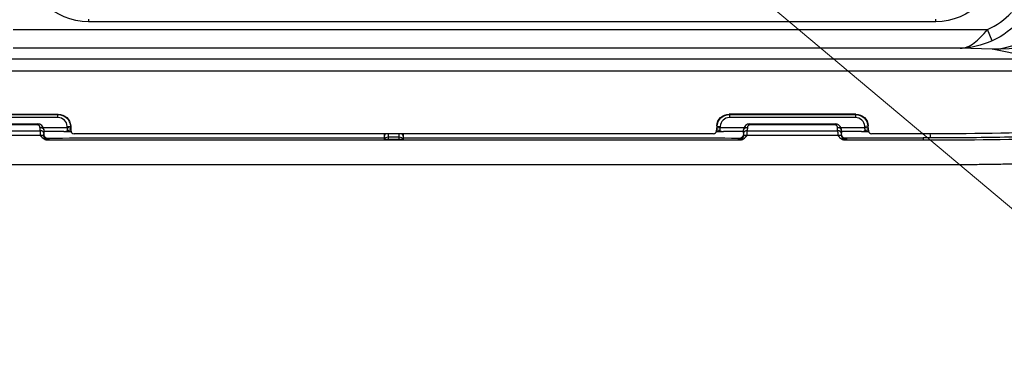
# Model space of a CAD drawing. Units: millimetres. Extents: x -891 to 0, y 0 to 630.
# Drawn here: x -210 to -131, y 159 to 186 of the extents above; entities that cross this region are included whole.
import ezdxf
from ezdxf import colors
from ezdxf.entities.mleader import LeaderData, LeaderLine
from ezdxf.math import Vec2, Vec3

# ---------------------------------------------------------------- set-up
doc = ezdxf.new("R2010")
doc.units = ezdxf.units.MM
doc.header["$LTSCALE"] = 3
doc.layers.get('0').update_dxf_attribs({"lineweight": 25})
doc.layers.add('1', color=4, linetype='Continuous', lineweight=15)
doc.styles.get("Standard").update_dxf_attribs({"font": 'txt.shx', "bigfont": 'extfont.shx'})

# ---------------------------------------------------------------- blocks, each defined once
blk = doc.blocks.new('_Open30')
at = {"color": 0, "lineweight": -2}
for p, q in [((-1, 0.268), (0, 0)), ((0, 0), (-1, -0.268)), ((0, 0), (-1, 0))]:
    blk.add_line(p, q, dxfattribs=at)

msp = doc.modelspace()

# ---------------------------------------------------------------- linework, layer by layer
for p, q in [((-204.370391, 186.41349), (-204.370391, 186.213492)), ((-136.370391, 186.213492), (-204.370391, 186.213492)), ((-136.370391, 186.213492), (-136.370391, 186.41349)), ((-210.396345, 185.58543), (-132.23227, 185.58543)), ((-131.847848, 184.687272), (-132.23227, 185.58543)), ((-134.405545, 184.085658), (-210.396345, 184.085658)), ((-131.837816, 183.998508), (-134.405545, 184.085658)), ((-127.983868, 183.229598), (-131.837816, 183.998508)), ((-231.756914, 183.229598), (-127.983868, 183.229598)), ((-127.983868, 182.229751), (-231.756914, 182.229751)), ((-216.950558, 178.792994), (-206.790223, 178.792994)), ((-216.92564, 178.766735), (-206.815142, 178.766735)), ((-206.815142, 178.766735), (-206.790223, 178.792994)), ((-206.815142, 178.516773), (-206.815142, 178.766735)), ((-152.950558, 178.792994), (-152.92564, 178.766735)), ((-142.790223, 178.792994), (-152.950558, 178.792994)), ((-152.92564, 178.766735), (-152.92564, 178.516773)), ((-152.92564, 178.766735), (-142.815142, 178.766735)), ((-142.815142, 178.766735), (-142.790223, 178.792994)), ((-142.815142, 178.766735), (-142.815142, 178.516773)), ((-206.815142, 178.516773), (-216.92564, 178.516773)), ((-206.066284, 177.806134), (-205.816665, 177.819216)), ((-206.061374, 177.712448), (-206.066284, 177.806134)), ((-205.791746, 177.845474), (-205.816665, 177.819216)), ((-205.816665, 177.819216), (-205.806328, 177.621976)), ((-205.791746, 177.845474), (-205.771057, 177.450702)), ((-153.949036, 177.845474), (-153.969725, 177.450702)), ((-153.924117, 177.819216), (-153.949036, 177.845474)), ((-153.934454, 177.621976), (-153.924117, 177.819216)), ((-153.924117, 177.819216), (-153.674498, 177.806134)), ((-153.674498, 177.806134), (-153.679408, 177.712448)), ((-142.815142, 178.516773), (-152.92564, 178.516773)), ((-141.816665, 177.819216), (-142.066284, 177.806134)), ((-142.061374, 177.712448), (-142.066284, 177.806134)), ((-141.791746, 177.845474), (-141.816665, 177.819216)), ((-141.816665, 177.819216), (-141.806328, 177.621976)), ((-141.771057, 177.450702), (-141.791746, 177.845474)), ((-207.997411, 177.712448), (-206.061374, 177.712448)), ((-206.332245, 177.393461), (-207.948865, 177.393461)), ((-206.045127, 177.475893), (-206.053394, 177.712575)), ((-205.806328, 177.621976), (-205.805054, 177.585508)), ((-205.805054, 177.585508), (-205.771057, 177.450702)), ((-205.797845, 177.537455), (-205.763751, 177.402268)), ((-154.219921, 177.212448), (-205.520861, 177.212448)), ((-180.620391, 176.780286), (-180.620391, 177.037542)), ((-180.320391, 177.212454), (-180.320391, 176.937642)), ((-179.420391, 176.937642), (-179.420391, 177.212454)), ((-179.120391, 177.037542), (-179.120391, 176.780286)), ((-153.97703, 177.402268), (-153.942937, 177.537455)), ((-153.969725, 177.450702), (-153.935728, 177.585508)), ((-153.935728, 177.585508), (-153.934454, 177.621976)), ((-153.687388, 177.712575), (-153.695655, 177.475893)), ((-153.679408, 177.712448), (-151.742827, 177.712448)), ((-151.791917, 177.393461), (-153.408536, 177.393461)), ((-143.997411, 177.712448), (-142.061374, 177.712448)), ((-142.332245, 177.393461), (-143.948865, 177.393461)), ((-142.045127, 177.475893), (-142.053394, 177.712575)), ((-141.806328, 177.621976), (-141.805054, 177.585508)), ((-141.805054, 177.585508), (-141.771057, 177.450702)), ((-141.797845, 177.537455), (-141.763751, 177.402268)), ((-137.370391, 177.212448), (-141.520861, 177.212448)), ((-179.345002, 176.746334), (-180.39578, 176.746334)), ((-179.420391, 176.937642), (-180.320391, 176.937642)), ((-180.320391, 176.937642), (-180.320391, 176.762448)), ((-180.320391, 176.762448), (-179.420391, 176.762448)), ((-179.420391, 176.762448), (-179.420391, 176.937642))]:
    msp.add_line(p, q)
at = {"extrusion": (0, 0, -1)}
for centre, start, end in [((204.370391, 191.212448), 270, 0), ((136.370391, 191.212448), 180, 270)]:
    msp.add_arc(centre, 4.998956, start, end, dxfattribs=at)
at = {"extrusion": (1.22461e-16, 0, -1)}
msp.add_arc((137.009403, 567.212281), 390, 266.80782532, 270.05303355, dxfattribs=at)
msp.add_arc((-137.370391, 567.212448), 390.49236, 270, 273.22339967)
at = {"extrusion": (1.22461e-16, 1.54074e-33, -1)}
msp.add_ellipse((-131.848855, 195.998883), major_axis=(-13.176398, 1.371472), ratio=0.904959506, start_param=3.048363539, end_param=4.617638788, dxfattribs=at)
for centre, major_axis, ratio, start_param, end_param in [((-131.837816, 189.997594), (-0.203525, -5.996547), 0.889180685, 0.038151903, 1.600966321), ((-134.703077, 190.094843), (5.619918, -0.190742), 0.889180685, 5.197547139, 5.641935509), ((-206.815359, 177.766659), (-0.516415, -0.544188), 0.999710599, 2.382518951, 3.900666356), ((-152.925423, 177.766659), (0.516415, -0.544188), 0.999710599, 2.382518951, 3.900666356), ((-142.815359, 177.766659), (-0.516415, -0.544188), 0.999710599, 2.382518951, 3.900666356), ((-205.555435, 177.59859), (-0.24241, -0.061134), 0.995954141, 6.087731849, 6.283192643), ((-205.521341, 177.463403), (-0.061383, 0.243395), 0.995954141, 1.375342869, 2.895509784), ((-180.320391, 177.037542), (0.3, 0), 0.996194698, 2.51639063, 3.141592654), ((-179.420391, 177.037542), (0.3, 0), 0.996194698, 0, 0.625202024), ((-154.21944, 177.463403), (0.061383, 0.243395), 0.995954141, 3.387675523, 4.907842438), ((-154.185347, 177.59859), (-0.24241, 0.061134), 0.995954141, 3.141585318, 3.337046112), ((-141.555435, 177.59859), (-0.24241, -0.061134), 0.995954141, 6.087731849, 6.283192643), ((-141.521341, 177.463403), (0.061383, -0.243395), 0.995954141, 4.516935522, 6.037102438), ((-180.320391, 176.758411), (0.3, 0), 0.59743604, 1.570796327, 3.039608383), ((-179.420391, 176.758411), (0.3, 0), 0.59743604, 0.101984271, 1.570796327)]:
    msp.add_ellipse(centre, major_axis=major_axis, ratio=ratio, start_param=start_param, end_param=end_param)
at = {"extrusion": (1.22461e-16, 5.08446e-32, -1)}
msp.add_ellipse((-134.703077, 190.094843), major_axis=(-6.508587, 0.220904), ratio=0.921328557, start_param=3.782842451, end_param=4.227230822, dxfattribs=at)
at = {"extrusion": (1.22461e-16, 0, -1)}
msp.add_ellipse((-206.815359, 177.766659), major_axis=(0.688454, 0.725479), ratio=0.999855258, start_param=5.524111605, end_param=7.04225901, dxfattribs=at)
at = {"extrusion": (0, 0, -1)}
for centre, major_axis in [((-206.790513, 177.792842), (-0.688554, -0.725584)), ((-152.950269, 177.792842), (0.688554, -0.725584)), ((-142.790513, 177.792842), (-0.688554, -0.725584))]:
    msp.add_ellipse(centre, major_axis=major_axis, ratio=0.999710599, start_param=2.382518951, end_param=3.900666356, dxfattribs=at)
at = {"extrusion": (1.22461e-16, -1.2326e-32, -1)}
msp.add_ellipse((-152.925423, 177.766659), major_axis=(-0.688454, 0.725479), ratio=0.999855258, start_param=5.524111605, end_param=7.04225901, dxfattribs=at)
at = {"extrusion": (1.22461e-16, 9.86076e-32, -1)}
msp.add_ellipse((-142.815359, 177.766659), major_axis=(0.688454, 0.725479), ratio=0.999855258, start_param=5.524111604, end_param=7.04225901, dxfattribs=at)
at = {"extrusion": (1.22461e-16, 1.2326e-32, -1)}
msp.add_ellipse((-206.074476, 177.962448), major_axis=(-0.186284, 0.176776), ratio=0.948964554, start_param=3.895082877, end_param=3.926991819, dxfattribs=at)
at = {"extrusion": (1.22461e-16, 1.69482e-32, -1)}
msp.add_ellipse((-206.055947, 177.608894), major_axis=(0.24977, 0.010906), ratio=0.414035015, start_param=4.740686359, end_param=6.262120454, dxfattribs=at)
at = {"extrusion": (1.22461e-16, -3.15853e-32, -1)}
msp.add_ellipse((-206.055489, 177.595783), major_axis=(-0.250377, 0.012066), ratio=0.476724579, start_param=3.126597268, end_param=4.648031363, dxfattribs=at)
at = {"extrusion": (1.22461e-16, -7.70372e-34, -1)}
for centre, major_axis, ratio, start_param, end_param in [((-153.685293, 177.595783), (0.250377, 0.012066), 0.476724579, 1.635153944, 3.156588039), ((-153.684835, 177.608894), (-0.24977, 0.010906), 0.414035015, 0.021064853, 1.542498948)]:
    msp.add_ellipse(centre, major_axis=major_axis, ratio=ratio, start_param=start_param, end_param=end_param, dxfattribs=at)
at = {"extrusion": (1.22461e-16, -3.69779e-32, -1)}
msp.add_ellipse((-153.666306, 177.962447), major_axis=(0.186287, 0.176772), ratio=0.948964645, start_param=2.356170212, end_param=2.388079232, dxfattribs=at)
at = {"extrusion": (1.22461e-16, 2.46519e-32, -1)}
msp.add_ellipse((-142.074476, 177.962449), major_axis=(-0.186281, 0.176781), ratio=0.948964486, start_param=3.895061664, end_param=3.926970535, dxfattribs=at)
at = {"extrusion": (1.22461e-16, 3.15853e-32, -1)}
msp.add_ellipse((-142.055947, 177.608894), major_axis=(0.24977, 0.010906), ratio=0.414035015, start_param=4.740686359, end_param=6.262120454, dxfattribs=at)
at = {"extrusion": (1.22461e-16, 9.24446e-33, -1)}
msp.add_ellipse((-142.055489, 177.595783), major_axis=(-0.250377, 0.012066), ratio=0.476724579, start_param=3.126597268, end_param=4.648031363, dxfattribs=at)
for points, degree, knots in [([(-134.405545, 184.085658), (-134.028242, 184.092153), (-133.650723, 184.240956), (-132.917458, 184.775314), (-132.561881, 185.162197), (-132.23227, 185.58543)], 3, [0, 0, 0, 0, 0.5, 0.5, 1, 1, 1, 1]), ([(-207.953548, 177.529888), (-207.963567, 177.596366), (-207.983037, 177.725553), (-208.102609, 177.884178), (-208.265012, 177.991815), (-208.39138, 178.005676), (-208.453235, 178.012461)], 3, [0, 0, 0, 0, 0.270073763, 0.52483928, 0.767416655, 1, 1, 1, 1]), ([(-151.287621, 178.012444), (-151.349541, 178.005638), (-151.475907, 177.991749), (-151.637508, 177.884649), (-151.757418, 177.72644), (-151.777015, 177.597231), (-151.787227, 177.529897)], 3, [0, 0, 0, 0, 0.23284096, 0.475172468, 0.726497649, 1, 1, 1, 1]), ([(-143.953548, 177.529888), (-143.963567, 177.596366), (-143.983037, 177.725553), (-144.102609, 177.884178), (-144.265012, 177.991815), (-144.39138, 178.005676), (-144.453235, 178.012461)], 3, [0, 0, 0, 0, 0.270073763, 0.52483928, 0.767416655, 1, 1, 1, 1]), ([(-208.243835, 177.458903), (-208.243255, 177.416028), (-208.241886, 177.314783), (-208.239992, 177.182079), (-208.2389, 177.105573)], 3, [0, 0, 0, 0, 0.423488123, 1, 1, 1, 1]), ([(-208.238208, 177.086672), (-208.206792, 177.085805), (-208.144191, 177.084076), (-208.060826, 177.089166), (-207.992031, 177.099396), (-207.967262, 177.109859), (-207.95444, 177.115275)], 3, [0, 0, 0, 0, 0.250309763, 0.498782176, 0.740529931, 1, 1, 1, 1]), ([(-208.238208, 177.086672), (-208.212875, 177.057794), (-208.163783, 177.001833), (-208.06536, 176.903259), (-207.940256, 176.807059), (-207.781777, 176.733753), (-207.67477, 176.724454), (-207.624273, 176.720065)], 3, [0, 0, 0, 0, 0.156200424, 0.302695634, 0.56585653, 0.795124852, 1, 1, 1, 1]), ([(-206.332245, 177.393461), (-206.290857, 177.393461), (-206.249001, 177.397755), (-206.164277, 177.416034), (-206.120871, 177.431677), (-206.070831, 177.458933), (-206.05876, 177.466395), (-206.046622, 177.474841), (-206.045876, 177.475368), (-206.045127, 177.475893)], 3, [0, 0, 0, 0, 0.391649798, 0.391649798, 0.84035431, 0.84035431, 0.99001924, 0.99001924, 1, 1, 1, 1]), ([(-206.317616, 177.392887), (-206.293933, 177.394829), (-206.233814, 177.398704), (-206.121184, 177.402665), (-205.989442, 177.402947), (-205.875408, 177.399672), (-205.818551, 177.395845), (-205.796719, 177.393915)], 3, [0, 0, 0, 0, 0.170801346, 0.401239322, 0.612157726, 0.836986742, 1, 1, 1, 1]), ([(-153.972805, 177.391634), (-153.964161, 177.392642), (-153.927156, 177.396325), (-153.834215, 177.400928), (-153.704716, 177.403347), (-153.571609, 177.401532), (-153.47908, 177.397036), (-153.433907, 177.393756), (-153.423166, 177.392887)], 3, [0, 0, 0, 0, 0.075939342, 0.297276241, 0.495807179, 0.704900777, 0.926796609, 1, 1, 1, 1]), ([(-153.695655, 177.475893), (-153.694906, 177.475368), (-153.69416, 177.474841), (-153.682543, 177.466757), (-153.671055, 177.459617), (-153.621828, 177.43249), (-153.578573, 177.416678), (-153.493303, 177.397915), (-153.450673, 177.393461), (-153.408536, 177.393461)], 3, [0, 0, 0, 0, 0.009983461, 0.009983461, 0.152758238, 0.152758238, 0.60116775, 0.60116775, 1, 1, 1, 1]), ([(-152.116501, 176.720065), (-152.065903, 176.724472), (-151.958715, 176.733809), (-151.800116, 176.807303), (-151.675078, 176.903571), (-151.57683, 177.002057), (-151.527848, 177.057872), (-151.502573, 177.086672)], 3, [0, 0, 0, 0, 0.205285637, 0.434884939, 0.698040428, 0.844190009, 1, 1, 1, 1]), ([(-151.796764, 177.257232), (-151.797053, 177.248939), (-151.797672, 177.231207), (-151.798727, 177.20101), (-151.799872, 177.168225), (-151.800662, 177.145588), (-151.801067, 177.133996)], 3, [0, 0, 0, 0, 0.250038821, 0.500077887, 0.750116952, 1, 1, 1, 1]), ([(-151.786342, 177.115275), (-151.773521, 177.10986), (-151.748753, 177.099398), (-151.679961, 177.089166), (-151.596594, 177.084075), (-151.533992, 177.085804), (-151.502573, 177.086672)], 3, [0, 0, 0, 0, 0.259442579, 0.501217748, 0.749666167, 1, 1, 1, 1]), ([(-151.501882, 177.105573), (-151.500791, 177.181973), (-151.498898, 177.314624), (-151.497528, 177.415933), (-151.496946, 177.458894)], 3, [0, 0, 0, 0, 0.575947204, 1, 1, 1, 1]), ([(-144.243835, 177.458903), (-144.243255, 177.416028), (-144.241886, 177.314785), (-144.239992, 177.182082), (-144.2389, 177.105576)], 3, [0, 0, 0, 0, 0.423483422, 1, 1, 1, 1]), ([(-144.238208, 177.086672), (-144.206792, 177.085805), (-144.144191, 177.084076), (-144.060826, 177.089166), (-143.992031, 177.099396), (-143.967262, 177.109859), (-143.95444, 177.115275)], 3, [0, 0, 0, 0, 0.250309764, 0.498782175, 0.740529931, 1, 1, 1, 1]), ([(-144.238208, 177.086672), (-144.212875, 177.057794), (-144.163783, 177.001833), (-144.06536, 176.903259), (-143.940256, 176.807059), (-143.781777, 176.733753), (-143.67477, 176.724454), (-143.624273, 176.720065)], 3, [0, 0, 0, 0, 0.156200424, 0.302695634, 0.56585653, 0.795124852, 1, 1, 1, 1]), ([(-143.93499, 177.055521), (-143.937515, 177.062927), (-143.944233, 177.084701), (-143.949044, 177.107137), (-143.951414, 177.122167)], 3, [0, 0, 0, 0, 0.344910885, 1, 1, 1, 1]), ([(-142.332245, 177.393461), (-142.290857, 177.393461), (-142.249001, 177.397755), (-142.164277, 177.416034), (-142.120871, 177.431677), (-142.070831, 177.458933), (-142.05876, 177.466395), (-142.046622, 177.474841), (-142.045876, 177.475368), (-142.045127, 177.475893)], 3, [0, 0, 0, 0, 0.391649798, 0.391649798, 0.84035431, 0.84035431, 0.99001924, 0.99001924, 1, 1, 1, 1]), ([(-142.317616, 177.392887), (-142.293933, 177.394829), (-142.233814, 177.398704), (-142.121184, 177.402665), (-141.989442, 177.402947), (-141.875408, 177.399672), (-141.818551, 177.395845), (-141.796719, 177.393915)], 3, [0, 0, 0, 0, 0.170801346, 0.401239322, 0.612157726, 0.836986742, 1, 1, 1, 1]), ([(-136.848928, 177.215343), (-136.833736, 177.12762), (-136.80768, 176.979332), (-136.792745, 176.899642), (-136.788162, 176.878045)], 3, [0, 0, 0, 0, 0.48814406, 1, 1, 1, 1]), ([(-207.791814, 176.856642), (-207.765775, 176.85501), (-207.711334, 176.850982), (-207.640876, 176.843517), (-207.584962, 176.834443), (-207.550349, 176.824555), (-207.542342, 176.81775), (-207.542221, 176.814267)], 3, [0, 0, 0, 0, 0.170318998, 0.377739248, 0.585159499, 0.792579749, 1, 1, 1, 1]), ([(-207.753639, 176.876944), (-207.499865, 176.876976), (-205.781165, 176.877341), (-202.597588, 176.879294), (-198.202561, 176.88057), (-193.807257, 176.880068), (-187.946491, 176.879019), (-183.550845, 176.87955), (-180.620391, 176.879904)], 3, [0, 0, 0, 0, 0.028058131, 0.190025626, 0.352002044, 0.513994422, 0.675993693, 1, 1, 1, 1]), ([(-179.120391, 176.879865), (-176.190812, 176.87935), (-170.331549, 176.87832), (-163.007544, 176.880439), (-157.148361, 176.879125), (-153.939705, 176.877477), (-152.195694, 176.877248), (-151.916439, 176.877236)], 3, [0, 0, 0, 0, 0.323067757, 0.646147081, 0.80767719, 0.969204899, 1, 1, 1, 1]), ([(-152.198561, 176.814267), (-152.197919, 176.825855), (-152.142376, 176.836283), (-152.103392, 176.843603), (-152.040316, 176.849579)], 2, [0, 0, 0, 0.532551359, 0.532551359, 1, 1, 1]), ([(-143.791814, 176.856642), (-143.765775, 176.85501), (-143.711334, 176.850982), (-143.640876, 176.843517), (-143.584962, 176.834443), (-143.550349, 176.824555), (-143.542342, 176.81775), (-143.542221, 176.814267)], 3, [0, 0, 0, 0, 0.170318998, 0.377739248, 0.585159499, 0.792579749, 1, 1, 1, 1]), ([(-139.258475, 176.886158), (-138.936811, 176.885136), (-138.307205, 176.883137), (-137.678092, 176.880353), (-137.370391, 176.878991)], 3, [0, 0, 0, 0, 0.510895866, 1, 1, 1, 1])]:
    msp.add_open_spline(points, degree=degree, knots=knots)
for points, degree in [([(-131.847848, 184.687272), (-132.687806, 184.313958), (-133.545912, 184.091025), (-134.405545, 184.085658)], 3), ([(-215.287584, 178.012445), (-208.453235, 178.012447)], 1), ([(-208.453235, 177.92458), (-215.287546, 177.92458)], 1), ([(-208.453235, 178.012461), (-208.453239, 178.012452), (-208.453238, 177.974709), (-208.453235, 177.92458)], 3), ([(-208.253357, 177.73156), (-208.253828, 177.74507), (-208.257426, 177.771312), (-208.270502, 177.809051), (-208.290537, 177.84307), (-208.316433, 177.872165), (-208.3469, 177.895373), (-208.380588, 177.912169), (-208.416508, 177.922328), (-208.440865, 177.92458), (-208.453235, 177.92458)], 3), ([(-151.287546, 177.92458), (-151.29999, 177.924583), (-151.324445, 177.922293), (-151.360276, 177.912131), (-151.393929, 177.89534), (-151.424332, 177.872174), (-151.450193, 177.843136), (-151.470238, 177.809149), (-151.483352, 177.771341), (-151.486954, 177.74508), (-151.487425, 177.73156)], 3), ([(-151.287584, 178.012445), (-144.453235, 178.012447)], 1), ([(-144.453235, 177.92458), (-151.287546, 177.92458)], 1), ([(-144.453235, 178.012461), (-144.453239, 178.012452), (-144.453238, 177.974709), (-144.453235, 177.92458)], 3), ([(-144.253357, 177.73156), (-144.253828, 177.74507), (-144.257426, 177.771312), (-144.270502, 177.809051), (-144.290537, 177.84307), (-144.316433, 177.872165), (-144.3469, 177.895373), (-144.380588, 177.912169), (-144.416508, 177.922328), (-144.440865, 177.92458), (-144.453235, 177.92458)], 3), ([(-215.501885, 177.105341), (-208.238897, 177.105341)], 1), ([(-215.496946, 177.458894), (-208.243835, 177.458894)], 1), ([(-208.243835, 177.458894), (-208.253357, 177.73156)], 1), ([(-208.238897, 177.105341), (-208.238208, 177.086672)], 1), ([(-207.954427, 177.11528), (-207.949523, 177.121511), (-207.944618, 177.127741), (-207.939714, 177.133971)], 3), ([(-207.953539, 177.529888), (-207.944018, 177.257232)], 1), ([(-207.944018, 177.257232), (-207.943729, 177.248939), (-207.943109, 177.231207), (-207.942055, 177.20101), (-207.94091, 177.168218), (-207.940119, 177.145573), (-207.939714, 177.133974)], 3), ([(-207.929735, 177.058311), (-207.940718, 177.135094)], 1), ([(-207.939714, 177.133972), (-207.938819, 177.108342), (-207.935068, 177.08308), (-207.928788, 177.058497)], 3), ([(-207.928788, 177.058496), (-207.885105, 176.887517), (-207.719034, 176.749421), (-207.539986, 176.749456)], 3), ([(-180.620391, 177.037542), (-180.620391, 177.197033)], 1), ([(-179.120391, 177.197033), (-179.120391, 177.037542)], 1), ([(-152.200824, 176.749456), (-152.020919, 176.749409), (-151.854107, 176.88882), (-151.811382, 177.060927)], 3), ([(-151.798805, 177.198785), (-151.805925, 176.994887), (-151.993759, 176.814213), (-152.198561, 176.814267)], 3), ([(-151.811382, 177.060926), (-151.80547, 177.084743), (-151.801934, 177.109187), (-151.801068, 177.133974)], 3), ([(-151.800069, 177.135132), (-151.810491, 177.060767)], 1), ([(-151.801068, 177.133974), (-151.796164, 177.127743), (-151.791261, 177.121512), (-151.786357, 177.11528)], 3), ([(-151.796764, 177.257232), (-151.787242, 177.529898)], 1), ([(-151.502573, 177.086672), (-151.501885, 177.105341)], 1), ([(-151.501885, 177.105341), (-144.238897, 177.105341)], 1), ([(-151.487425, 177.73156), (-151.496946, 177.458894)], 1), ([(-151.496946, 177.458894), (-144.243835, 177.458894)], 1), ([(-144.243835, 177.458894), (-144.253357, 177.73156)], 1), ([(-144.238897, 177.105341), (-144.238208, 177.086672)], 1), ([(-143.954427, 177.11528), (-143.949523, 177.12151), (-143.944618, 177.127741), (-143.939714, 177.133971)], 3), ([(-143.953539, 177.529888), (-143.944018, 177.257232)], 1), ([(-143.939714, 177.133974), (-143.940119, 177.145573), (-143.94091, 177.168218), (-143.942055, 177.20101), (-143.943109, 177.231207), (-143.943729, 177.248939), (-143.944018, 177.257232)], 3), ([(-143.929735, 177.058311), (-143.940718, 177.135094)], 1), ([(-143.939714, 177.133972), (-143.938819, 177.108342), (-143.935068, 177.08308), (-143.928788, 177.058497)], 3), ([(-143.928788, 177.058496), (-143.885105, 176.887517), (-143.719034, 176.749421), (-143.539986, 176.749456)], 3), ([(-127.870391, 176.993673), (-128.864598, 176.969522), (-130.851019, 176.928814), (-133.83906, 176.890316), (-135.807468, 176.879762), (-136.788162, 176.878045)], 3), ([(-207.575162, 176.730034), (-207.594788, 176.72482), (-207.624273, 176.720087)], 2), ([(-207.624273, 176.720089), (-152.116501, 176.720089)], 1), ([(-207.539958, 176.749456), (-207.539909, 176.748096), (-207.540821, 176.745244), (-207.546187, 176.740582), (-207.556735, 176.73552), (-207.568123, 176.7319), (-207.575162, 176.730035)], 3), ([(-207.542221, 176.814267), (-207.539958, 176.749456)], 1), ([(-180.618832, 176.776658), (-180.619349, 176.777247), (-180.620128, 176.778442), (-180.620391, 176.779666), (-180.620391, 176.780286)], 3), ([(-179.120391, 176.780286), (-179.120391, 176.779667), (-179.120653, 176.778442), (-179.121433, 176.777248), (-179.12195, 176.776658)], 3), ([(-152.16562, 176.730035), (-152.172658, 176.7319), (-152.184047, 176.73552), (-152.194594, 176.740582), (-152.19996, 176.745244), (-152.200872, 176.748096), (-152.200824, 176.749456)], 3), ([(-152.200824, 176.749456), (-152.198561, 176.814267)], 1), ([(-152.116501, 176.720087), (-152.14599, 176.72482), (-152.16562, 176.730034)], 2), ([(-143.696133, 176.887158), (-142.21657, 176.887042), (-140.737072, 176.886137), (-139.258504, 176.886158)], 3), ([(-143.575162, 176.730034), (-143.594788, 176.72482), (-143.624273, 176.720087)], 2), ([(-143.624273, 176.720089), (-137.370391, 176.720087)], 1), ([(-143.539958, 176.749456), (-143.539909, 176.748096), (-143.540821, 176.745244), (-143.546187, 176.740582), (-143.556735, 176.73552), (-143.568123, 176.7319), (-143.575162, 176.730035)], 3), ([(-143.542221, 176.814267), (-143.539958, 176.749456)], 1), ([(-137.370391, 176.87899), (-137.370391, 176.720087)], 1), ([(-136.788162, 176.878045), (-136.852888, 176.877931), (-136.982316, 176.877861), (-137.176398, 176.878213), (-137.305728, 176.878699), (-137.370391, 176.87899)], 3), ([(-137.370391, 174.712448), (-222.370391, 174.712448)], 1)]:
    msp.add_open_spline(points, degree=degree)
for points, weights, degree in [([(-151.287544, 177.92458), (-151.287545, 178.012449), (-151.287555, 178.012445)], [1, 0.923880331304, 0.999999542349], 2), ([(-208.253357, 177.73156), (-207.960761, 177.736668), (-207.953541, 177.529897)], [1, 0.715779568123, 1], 2), ([(-207.944018, 177.257232), (-207.948258, 177.37872), (-208.071214, 177.461917), (-208.243835, 177.458903)], [1.17158090948, 0.946781409474, 0.942875431462, 1.15986297545], 3), ([(-208.238725, 177.105347), (-208.022689, 177.112891), (-207.954436, 177.115275)], [0.999814919425, 0.811238929849, 0.999986028262], 2), ([(-207.575162, 176.730035), (-207.932798, 176.740285), (-207.95444, 177.115271)], [1, 0.728185624091, 1], 2), ([(-207.542221, 176.814267), (-207.928546, 176.814165), (-207.941977, 177.198785)], [1, 0.719293644342, 1], 2), ([(-151.786342, 177.11528), (-151.807975, 176.740317), (-152.165588, 176.730035)], [1, 0.728195811098, 0.99996689997], 2), ([(-151.496946, 177.458893), (-151.789541, 177.464002), (-151.796764, 177.257232)], [1, 0.715781091921, 1], 2), ([(-151.787227, 177.529897), (-151.782976, 177.651632), (-151.65968, 177.734568), (-151.487425, 177.73156)], [1.16565245015, 0.944782657013, 0.944782516618, 1.16565202896], 3), ([(-151.786349, 177.115275), (-151.743293, 177.113771), (-151.633063, 177.109922), (-151.502057, 177.105347)], [1.05581395659, 0.953418895244, 0.99191263522, 1.17129517652], 3), ([(-144.253357, 177.73156), (-143.960761, 177.736668), (-143.953541, 177.529897)], [1, 0.715779568123, 1], 2), ([(-143.944018, 177.257232), (-143.948258, 177.37872), (-144.071214, 177.461917), (-144.243835, 177.458903)], [1.17158091098, 0.946781411968, 0.942875431066, 1.15986296827], 3), ([(-143.95444, 177.115271), (-143.932798, 176.740285), (-143.575162, 176.730035)], [1, 0.728185624091, 1], 2), ([(-143.542221, 176.814267), (-143.928546, 176.814165), (-143.941977, 177.198785)], [1, 0.719293644342, 1], 2), ([(-180.39578, 176.746334), (-180.597604, 176.752449), (-180.618832, 176.776658)], [1, 0.821136703136, 1], 2), ([(-180.39578, 176.746334), (-180.3587, 176.762448), (-180.320391, 176.762448)], [1, 0.991945125702, 1], 2), ([(-179.420391, 176.762448), (-179.382082, 176.762448), (-179.345002, 176.746334)], [1, 0.991945125702, 1], 2), ([(-179.12195, 176.776658), (-179.143178, 176.752449), (-179.345002, 176.746334)], [1, 0.821136703136, 1], 2), ([(-115.300404, 175.333429), (-126.326661, 174.712448), (-137.370391, 174.712448)], [1, 0.999604392582, 1], 2)]:
    msp.add_rational_spline(points, weights, degree=degree)
msp.add_rational_spline([(-144.238741, 177.105815), (-144.14202, 177.109193), (-144.063566, 177.111933), (-143.985038, 177.114675), (-143.954452, 177.115743)], [0.968910171196, 0.936792419258, 1, 0.936736953042, 0.968966612845], degree=2, knots=[0, 0, 0, 0.499780715, 0.499780715, 1, 1, 1])

# ---------------------------------------------------------------- leaders
at = {"layer": '1'}
ml = msp.add_multileader_mtext('Standard', dxfattribs=at)
ml.set_content('', color=256)
ml.set_leader_properties(color=256, linetype='ByLayer', lineweight=-1)
ml.set_arrow_properties(name='OPEN30')
ml.build(insert=Vec2(0, 0))
ml.multileader.update_dxf_attribs({"text_right_attachment_type": 6, "dogleg_length": 24, "arrow_head_size": 6, "scale": 3})
ctx = ml.context
ctx.base_point, ctx.scale, ctx.char_height, ctx.arrow_head_size, ctx.landing_gap_size, ctx.plane_origin = Vec3(-43.594087, 158.87582), 3, 7.5, 6, 0.270015, Vec3(-162.350029, 198.168415)
ctx.right_attachment, ctx.text_align_type = 6, 2
notes = []
notes.append((ctx, [(0, (1, 1, 0), (-115.594087, 158.87582), (1, 0), 72, [(0, [(-162.350029, 198.168415)], 0, [])])]))
ctx.mtext.insert, ctx.mtext.alignment, ctx.mtext.flow_direction = Vec3(-43.324072, 162.62582), 3, 5
for ctx, leaders in notes:
    for number, flags, end, landing, length, lines in leaders:
        leader = LeaderData()
        leader.index, (leader.has_last_leader_line, leader.has_dogleg_vector, leader.attachment_direction) = number, flags
        leader.last_leader_point, leader.dogleg_vector, leader.dogleg_length = Vec3(end), Vec3(landing), length
        for number, points, colour, breaks in lines:
            line = LeaderLine()
            line.index, line.vertices, line.color, line.breaks = number, Vec3.list(points), colors.encode_raw_color(colour), breaks
            leader.lines.append(line)
        ctx.leaders.append(leader)

doc.saveas('drawing.dxf')
